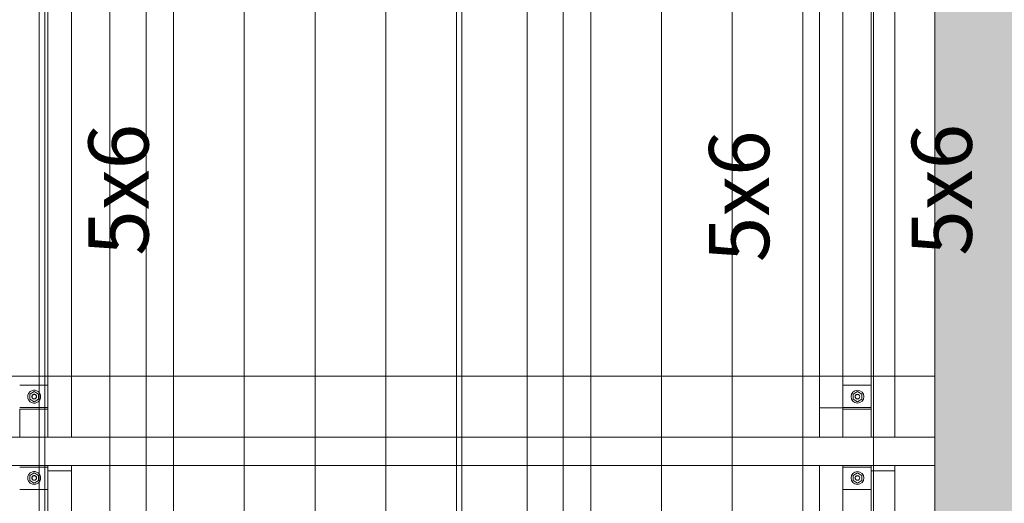
# Model space of a CAD drawing. Units: millimetres. Extents: x 225850 to 342378, y -28738 to 12684.
# Drawn here: x 243634 to 245722, y -10366 to -9341 of the extents above; entities that cross this region are included whole.
import ezdxf

# ---------------------------------------------------------------- set-up
doc = ezdxf.new("R2010")
doc.units = ezdxf.units.MM
for name, color, linetype, lineweight, true_color in [('A-GENM', 7, 'Continuous', 5, 0x3f403f), ('Piso', 7, 'Continuous', 5, 0x3f403f), ('Quadro Estrutural', 7, 'Continuous', 5, 0x3f403f), ('TAG VIGA', 7, 'Continuous', 5, 0x3f403f), ('Telhado', 7, 'Continuous', 5, 0x3f403f), ('Telhados', 7, 'Continuous', 5, 0x3f403f)]:
    doc.layers.add(name, color=color, linetype=linetype, lineweight=lineweight, true_color=true_color)
doc.styles.add('Figtree Medium_1', font='txt', dxfattribs={"width": 0.9, "height": 127.5})
pattern_1 = [(270, (13275, -164.11), (150, 9e-15), [])]
pattern_2 = [(270, (14160, -164.11), (150, 9e-15), [])]
pattern_3 = [(270, (15045, -164.11), (150, 9e-15), [])]

# ---------------------------------------------------------------- blocks, each defined once
blk = doc.blocks.new('Family - VC231-296779-PLANTA DE COBERTURA - NÍVEL 3_65m - T_V_A_')
at = {"layer": 'Quadro Estrutural', "lineweight": 18, "true_color": 0x3d3d3d}
blk.add_hatch(color=250, dxfattribs=at).paths.add_polyline_path([(-26.8, -2548.2), (70, -2548.2), (70, 2548.2), (-100, 2548.2), (-100, -2548.2)])
at = {"layer": 'Quadro Estrutural', "color": 9, "lineweight": 18, "true_color": 0xbfbfbf}
blk.add_line((-100, 2548.2), (-100, -2548.2), dxfattribs=at)
blk = doc.blocks.new('Family - L211-296797-PLANTA DE COBERTURA - NÍVEL 3_65m - T_V_A_')
at = {"layer": 'Piso', "color": 9, "lineweight": 18, "true_color": 0xbfbfbf}
blk.add_line((1574.1, 2598.2), (1574.1, -2598.2), dxfattribs=at)
blk = doc.blocks.new('IFC-EST-UBS-PORTE-2_IFC-1-PLANTA DE COBERTURA - NÍVEL 3_65m - T_V_A_')
at = {"layer": 'Piso', "color": 253, "lineweight": 18, "true_color": 0xaaaaaa}
blk.add_blockref('Family - L211-296797-PLANTA DE COBERTURA - NÍVEL 3_65m - T_V_A_', (244000.9, -10420.4), dxfattribs=at)
at = {"layer": 'Quadro Estrutural', "color": 253, "lineweight": 18, "true_color": 0xaaaaaa}
blk.add_blockref('Family - VC231-296779-PLANTA DE COBERTURA - NÍVEL 3_65m - T_V_A_', (245675, -10470.4), dxfattribs=at)
blk = doc.blocks.new('Madeira Retangular - 6x12-V111-PLANTA DE COBERTURA - NÍVEL 3_65m - T_V_A_')
at = {"layer": 'Quadro Estrutural', "color": 251, "true_color": 0x6a6b6a}
for p, q in [((6150.9, 30), (5480.9, 30)), ((7035.9, 30), (6365.9, 30)), ((8039.1, 30), (7250.9, 30)), ((8039.1, 30), (8039.1, -30)), ((5480.9, -30), (6150.9, -30)), ((6365.9, -30), (7035.9, -30)), ((7250.9, -30), (8039.1, -30))]:
    blk.add_line(p, q, dxfattribs=at)
at = {"layer": 'Quadro Estrutural', "color": 252, "true_color": 0x868786}
for p, q in [((6365.9, 30), (6150.9, 30)), ((7250.9, 30), (7035.9, 30)), ((6150.9, -30), (6365.9, -30)), ((7035.9, -30), (7250.9, -30))]:
    blk.add_line(p, q, dxfattribs=at)
blk = doc.blocks.new('Madeira Retangular - 5x6-V118-PLANTA DE COBERTURA - NÍVEL 3_65m - T_V_A_')
at = {"layer": 'Quadro Estrutural', "color": 251, "true_color": 0x6a6b6a}
for p, q in [((245440, -10297.2), (245440, -10395)), ((245490, -10395), (245490, -10297.2))]:
    blk.add_line(p, q, dxfattribs=at)
at = {"layer": 'Quadro Estrutural', "color": 251, "true_color": 0x575857}
for p, q in [((245440, -10395), (245440, -11658.6)), ((245490, -11778.6), (245490, -10395)), ((245440, -11670.9), (245440, -11718.6)), ((245440, -11838.6), (245440, -11848.8)), ((245490, -11848.8), (245490, -11838.6)), ((245440, -11848.8), (245490, -11848.8))]:
    blk.add_line(p, q, dxfattribs=at)
blk = doc.blocks.new('Madeira Retangular - 5x6-2429184-PLANTA DE COBERTURA - NÍVEL 3_65m - T_V_A_')
at = {"layer": 'Quadro Estrutural', "color": 251, "true_color": 0x6a6b6a}
for p, q in [((229611.8, -10163.3), (229661.8, -10163.3)), ((229611.8, -10163.3), (229611.8, -10226)), ((229661.8, -10166), (229661.8, -10163.3)), ((229611.8, -10286), (229611.8, -10395)), ((229661.8, -10395), (229661.8, -10286))]:
    blk.add_line(p, q, dxfattribs=at)
at = {"layer": 'Quadro Estrutural', "color": 251, "true_color": 0x575857}
for p, q in [((229611.8, -10395), (229611.8, -11778.6)), ((229661.8, -11718.6), (229661.8, -10395))]:
    blk.add_line(p, q, dxfattribs=at)
blk = doc.blocks.new('Viga L - 2_x1_8_-V48-PLANTA DE COBERTURA - NÍVEL 3_65m - T_V_A_')
at = {"layer": 'Quadro Estrutural', "color": 251, "true_color": 0x6a6b6a}
for p, q in [((247635.7, -13408.6), (247635.7, -13348.6)), ((247683.3, -13348.6), (247683.3, -13408.6))]:
    blk.add_line(p, q, dxfattribs=at)
blk = doc.blocks.new('Viga L - 2_x1_8_-V49-PLANTA DE COBERTURA - NÍVEL 3_65m - T_V_A_')
at = {"layer": 'Quadro Estrutural', "color": 251, "true_color": 0x6a6b6a}
for p, q in [((247461.7, -13408.6), (247461.7, -13348.6)), ((247509.4, -13348.6), (247509.4, -13408.6))]:
    blk.add_line(p, q, dxfattribs=at)
blk = doc.blocks.new('Chumbador 02 - ø3_8-V60-PLANTA DE COBERTURA - NÍVEL 3_65m - T_V_A_')
at = {"layer": 'A-GENM', "color": 251, "true_color": 0x6a6b6a}
for p, q in [((0, 11), (-9.5, 5.5)), ((-9.5, 5.5), (-9.5, -5.5)), ((9.5, 5.5), (0, 11)), ((9.5, -5.5), (9.5, 5.5)), ((-9.5, -5.5), (0, -11)), ((0, -11), (9.5, -5.5))]:
    blk.add_line(p, q, dxfattribs=at)
for radius, start, end in [(13.6, 360, 180), (5, 0, 180), (4.75, 360, 180), (13.6, 180, 360), (5, 180, 0), (4.75, 180, 360)]:
    blk.add_arc((0, 0), radius, start, end, dxfattribs=at)
blk = doc.blocks.new('Chumbador 02 - ø3_8-V61-PLANTA DE COBERTURA - NÍVEL 3_65m - T_V_A_')
at = {"layer": 'A-GENM', "color": 251, "true_color": 0x6a6b6a}
for p, q in [((0, 11), (-9.5, 5.5)), ((-9.5, 5.5), (-9.5, -5.5)), ((9.5, 5.5), (0, 11)), ((9.5, -5.5), (9.5, 5.5)), ((-9.5, -5.5), (0, -11)), ((0, -11), (9.5, -5.5))]:
    blk.add_line(p, q, dxfattribs=at)
for radius, start, end in [(13.6, 0, 180), (13.6, 180, 360), (5, 0, 180), (5, 180, 360), (4.75, 0, 180), (4.75, 180, 360)]:
    blk.add_arc((0, 0), radius, start, end, dxfattribs=at)
blk = doc.blocks.new('Madeira Retangular - 5x6-2429322-PLANTA DE COBERTURA - NÍVEL 3_65m - T_V_A_')
at = {"layer": 'Quadro Estrutural', "color": 251, "true_color": 0x575857}
for p, q in [((229611.8, -9265), (229611.8, -10096)), ((229661.8, -10096), (229661.8, -9265))]:
    blk.add_line(p, q, dxfattribs=at)
at = {"layer": 'Quadro Estrutural', "color": 251, "true_color": 0x6a6b6a}
for p, q in [((229611.8, -10096), (229611.8, -10163.3)), ((229661.8, -10163.3), (229661.8, -10096))]:
    blk.add_line(p, q, dxfattribs=at)
blk = doc.blocks.new('Madeira Retangular - 5x6-2430298-PLANTA DE COBERTURA - NÍVEL 3_65m - T_V_A_')
at = {"layer": 'Quadro Estrutural', "color": 251, "true_color": 0x575857}
for p, q in [((229721.8, -9271.5), (229721.8, -10096)), ((229771.8, -10096), (229771.8, -9271.5))]:
    blk.add_line(p, q, dxfattribs=at)
at = {"layer": 'Quadro Estrutural', "color": 251, "true_color": 0x6a6b6a}
for p, q in [((229721.8, -10096), (229721.8, -10166)), ((229771.8, -10226), (229771.8, -10096)), ((229721.8, -10286), (229721.8, -10297.2)), ((229721.8, -10297.2), (229771.8, -10297.2)), ((229771.8, -10297.2), (229771.8, -10286))]:
    blk.add_line(p, q, dxfattribs=at)
blk = doc.blocks.new('Madeira Retangular - 5x6-V148-PLANTA DE COBERTURA - NÍVEL 3_65m - T_V_A_')
at = {"layer": 'Quadro Estrutural', "color": 252, "true_color": 0x868786}
for p, q in [((238454.1, -10297.2), (238454.1, -10395)), ((238504.1, -10395), (238504.1, -10297.2))]:
    blk.add_line(p, q, dxfattribs=at)
at = {"layer": 'Quadro Estrutural', "color": 251, "true_color": 0x6a6b6a}
for p, q in [((238454.1, -10395), (238454.1, -11658.6)), ((238504.1, -11778.6), (238504.1, -10395)), ((238454.1, -11670.9), (238454.1, -11718.6)), ((238454.1, -11838.6), (238454.1, -11845.8)), ((238504.1, -11848.8), (238504.1, -11838.6)), ((238482, -11848.8), (238504.1, -11848.8))]:
    blk.add_line(p, q, dxfattribs=at)
blk = doc.blocks.new('Viga L - 2_x1_8_-V189-PLANTA DE COBERTURA - NÍVEL 3_65m - T_V_A_')
at = {"layer": 'Quadro Estrutural', "color": 251, "true_color": 0x6a6b6a}
for p, q in [((243633.6, -10115.2), (243686.8, -10115.2)), ((243686.8, -10162.8), (243633.6, -10162.8))]:
    blk.add_line(p, q, dxfattribs=at)
at = {"layer": 'Quadro Estrutural', "color": 252, "true_color": 0x868786}
for p, q in [((243686.8, -10115.2), (243693.6, -10115.2)), ((243693.6, -10162.8), (243686.8, -10162.8))]:
    blk.add_line(p, q, dxfattribs=at)
blk = doc.blocks.new('Viga L - 2_x1_8_-V190-PLANTA DE COBERTURA - NÍVEL 3_65m - T_V_A_')
at = {"layer": 'Quadro Estrutural', "color": 251, "true_color": 0x6a6b6a}
for p, q in [((243633.6, -10289.2), (243686.8, -10289.2)), ((243686.8, -10336.8), (243633.6, -10336.8))]:
    blk.add_line(p, q, dxfattribs=at)
at = {"layer": 'Quadro Estrutural', "color": 252, "true_color": 0x868786}
for p, q in [((243686.8, -10289.2), (243693.6, -10289.2)), ((243693.6, -10336.8), (243686.8, -10336.8))]:
    blk.add_line(p, q, dxfattribs=at)
blk = doc.blocks.new('Chumbador 02 - ø3_8-V58-PLANTA DE COBERTURA - NÍVEL 3_65m - T_V_A_')
at = {"layer": 'A-GENM', "color": 251, "true_color": 0x6a6b6a}
for p, q in [((0, 11), (-9.5, 5.5)), ((-9.5, 5.5), (-9.5, -5.5)), ((9.5, 5.5), (0, 11)), ((9.5, -5.5), (9.5, 5.5)), ((-9.5, -5.5), (0, -11)), ((0, -11), (9.5, -5.5))]:
    blk.add_line(p, q, dxfattribs=at)
for radius, start, end in [(13.6, 165, 180), (13.6, 150, 165), (13.6, 135, 150), (13.6, 120, 135), (13.6, 105, 120), (5, 165, 180), (5, 150, 165), (4.75, 165, 180), (4.75, 150, 165), (5, 135, 150), (4.75, 135, 150), (13.6, 90, 105), (5, 120, 135), (4.75, 120, 135), (5, 105, 120), (4.75, 105, 120), (5, 90, 105), (4.75, 90, 105), (13.6, 75, 90), (5, 75, 90), (4.75, 75, 90), (4.75, 60, 75), (5, 60, 75), (4.75, 45, 60), (5, 45, 60), (4.75, 30, 45), (13.6, 60, 75), (5, 30, 45), (4.75, 15, 30), (5, 15, 30), (4.75, 360, 15), (5, 0, 15), (13.6, 45, 60), (13.6, 30, 45), (13.6, 15, 30), (13.6, 360, 15), (13.6, 180, 195), (13.6, 195, 210), (13.6, 210, 225), (13.6, 225, 240), (13.6, 240, 255), (5, 180, 195), (5, 195, 210), (4.75, 180, 195), (4.75, 195, 210), (5, 210, 225), (4.75, 210, 225), (5, 225, 240), (13.6, 255, 270), (4.75, 225, 240), (5, 240, 255), (4.75, 240, 255), (5, 255, 270), (4.75, 255, 270), (4.75, 270, 285), (5, 270, 285), (13.6, 270, 285), (4.75, 285, 300), (5, 285, 300), (4.75, 300, 315), (5, 300, 315), (4.75, 315, 330), (5, 315, 330), (13.6, 285, 300), (4.75, 330, 345), (5, 330, 345), (4.75, 345, 360), (5, 345, 0), (13.6, 300, 315), (13.6, 315, 330), (13.6, 330, 345), (13.6, 345, 360)]:
    blk.add_arc((0, 0), radius, start, end, dxfattribs=at)
blk = doc.blocks.new('Chumbador 02 - ø3_8-V59-PLANTA DE COBERTURA - NÍVEL 3_65m - T_V_A_')
at = {"layer": 'A-GENM', "color": 251, "true_color": 0x6a6b6a}
for p, q in [((0, 11), (-9.5, 5.5)), ((-9.5, 5.5), (-9.5, -5.5)), ((9.5, 5.5), (0, 11)), ((9.5, -5.5), (9.5, 5.5)), ((-9.5, -5.5), (0, -11)), ((0, -11), (9.5, -5.5))]:
    blk.add_line(p, q, dxfattribs=at)
for radius, start, end in [(13.6, 165, 180), (13.6, 180, 195), (13.6, 150, 165), (13.6, 135, 150), (13.6, 120, 135), (13.6, 105, 120), (5, 165, 180), (5, 180, 195), (5, 150, 165), (4.75, 165, 180), (4.75, 180, 195), (4.75, 150, 165), (5, 135, 150), (4.75, 135, 150), (13.6, 90, 105), (5, 120, 135), (4.75, 120, 135), (5, 105, 120), (4.75, 105, 120), (5, 90, 105), (4.75, 90, 105), (13.6, 75, 90), (5, 75, 90), (4.75, 75, 90), (4.75, 60, 75), (5, 60, 75), (4.75, 45, 60), (5, 45, 60), (4.75, 30, 45), (13.6, 60, 75), (5, 30, 45), (4.75, 15, 30), (5, 15, 30), (4.75, 0, 15), (4.75, 345, 360), (5, 0, 15), (5, 345, 360), (13.6, 45, 60), (13.6, 30, 45), (13.6, 15, 30), (13.6, 0, 15), (13.6, 345, 360), (13.6, 195, 210), (13.6, 210, 225), (13.6, 225, 240), (13.6, 240, 255), (5, 195, 210), (4.75, 195, 210), (5, 210, 225), (4.75, 210, 225), (5, 225, 240), (13.6, 255, 270), (4.75, 225, 240), (5, 240, 255), (4.75, 240, 255), (5, 255, 270), (4.75, 255, 270), (4.75, 270, 285), (5, 270, 285), (13.6, 270, 285), (4.75, 285, 300), (5, 285, 300), (4.75, 300, 315), (5, 300, 315), (4.75, 315, 330), (5, 315, 330), (13.6, 285, 300), (4.75, 330, 345), (5, 330, 345), (13.6, 300, 315), (13.6, 315, 330), (13.6, 330, 345)]:
    blk.add_arc((0, 0), radius, start, end, dxfattribs=at)
blk = doc.blocks.new('Madeira Retangular - 5x6-V134-PLANTA DE COBERTURA - NÍVEL 3_65m - T_V_A_')
at = {"layer": 'Quadro Estrutural', "color": 252, "true_color": 0x868786}
for p, q in [((231408.3, -13540.1), (231358.3, -13540.1)), ((231358.3, -13540.1), (231358.3, -13551.3)), ((231408.3, -13551.3), (231408.3, -13540.1)), ((231358.3, -13611.3), (231358.3, -13741.3)), ((231408.3, -13741.3), (231408.3, -13671.3))]:
    blk.add_line(p, q, dxfattribs=at)
at = {"layer": 'Quadro Estrutural', "color": 251, "true_color": 0x6a6b6a}
for p, q in [((231358.3, -13741.3), (231358.3, -14565.8)), ((231408.3, -14565.8), (231408.3, -13741.3))]:
    blk.add_line(p, q, dxfattribs=at)

msp = doc.modelspace()

# ---------------------------------------------------------------- hatches: boundary and pattern name
at = {"layer": 'Telhado', "true_color": 0xc0c0c0}
h = msp.add_hatch(dxfattribs=at)
h.set_pattern_fill('FP_169', color=9, style=0, pattern_type=2)
h.set_pattern_definition(pattern_1)
h.paths.add_polyline_path([(243743.6, -10395), (243901.8, -10395), (243901.8, -10286), (243743.6, -10286), (243743.6, -10308.5)])
h.paths.add_polyline_path([(243016.8, -10395), (243583.6, -10395), (243583.6, -10286), (243016.8, -10286)])
h.paths.add_polyline_path([(243686.8, -10395), (243693.6, -10395), (243693.6, -10336.8), (243633.6, -10336.8), (243633.6, -10395), (243656.4, -10395)])
h.paths.add_polyline_path([(243743.6, -10226), (243901.8, -10226), (243901.8, -9262.3), (243743.6, -9262.3), (243743.6, -10152.2)])
h.paths.add_polyline_path([(243132.3, -10226), (243583.6, -10226), (243583.6, -10096), (243016.8, -10096), (243016.8, -10226)])
h.paths.add_polyline_path([(243686.8, -10115.2), (243693.6, -10115.2), (243693.6, -9313.1), (243686.8, -9313.1), (243686.8, -10096), (243633.6, -10096), (243633.6, -10115.2), (243656.4, -10115.2)])
h.paths.add_polyline_path([(243761.3, -9202.3), (243901.8, -9202.3), (243901.8, -8238.6), (243743.6, -8238.6), (243743.6, -9202.3)])
h.paths.add_polyline_path([(243693.6, -9091.5), (243693.6, -8289.4), (243686.8, -8289.4), (243686.8, -9091.5)])
h.paths.add_polyline_path([(243743.6, -8178.6), (243901.8, -8178.6), (243901.8, -7964.8), (243686.8, -7964.8), (243686.8, -8067.8), (243693.6, -8067.8), (243693.6, -8109.5), (243743.6, -8109.5), (243743.6, -8120.4)])
h = msp.add_hatch(dxfattribs=at)
h.set_pattern_fill('FP_169', color=9, style=0, pattern_type=2)
h.set_pattern_definition(pattern_1)
h.paths.add_polyline_path([(243132.3, -10096), (243583.6, -10096), (243583.6, -9262.3), (243016.8, -9262.3), (243016.8, -10096)])
h.paths.add_polyline_path([(243633.6, -10096), (243686.8, -10096), (243686.8, -9313.1), (243633.6, -9313.1), (243633.6, -9995.9)])
h.paths.add_polyline_path([(243016.8, -9202.3), (243583.6, -9202.3), (243583.6, -8238.6), (243016.8, -8238.6)])
h.paths.add_polyline_path([(243686.8, -9091.5), (243686.8, -8289.4), (243633.6, -8289.4), (243633.6, -9091.5), (243656.4, -9091.5)])
h.paths.add_polyline_path([(243583.6, -8178.6), (243583.6, -8115.9), (243633.6, -8115.5), (243633.6, -8067.8), (243686.8, -8067.8), (243686.8, -7964.8), (243016.8, -7964.8), (243016.8, -8178.6), (243551.6, -8178.6)])
h = msp.add_hatch(dxfattribs=at)
h.set_pattern_fill('FP_173', color=9, style=0, pattern_type=2)
h.set_pattern_definition(pattern_2)
h.paths.add_polyline_path([(244571.8, -10395), (244786.8, -10395), (244786.8, -10286), (243901.8, -10286), (243901.8, -10395), (243970.9, -10395)])
h.paths.add_polyline_path([(243901.8, -10226), (244786.8, -10226), (244786.8, -9262.3), (244571.8, -9262.3), (244571.8, -10096), (243901.8, -10096)])
h.paths.add_polyline_path([(244571.8, -9202.3), (244786.8, -9202.3), (244786.8, -8238.6), (244571.8, -8238.6)])
h.paths.add_polyline_path([(244786.8, -8178.6), (244786.8, -7964.8), (244571.8, -7964.8), (244571.8, -8178.6)])
h = msp.add_hatch(dxfattribs=at)
h.set_pattern_fill('FP_173', color=9, style=0, pattern_type=2)
h.set_pattern_definition(pattern_2)
h.paths.add_polyline_path([(244571.8, -10096), (244571.8, -9262.3), (243901.8, -9262.3), (243901.8, -10096), (243970.9, -10096)])
h.paths.add_polyline_path([(243970.9, -9202.3), (244571.8, -9202.3), (244571.8, -8238.6), (243901.8, -8238.6), (243901.8, -9202.3)])
h.paths.add_polyline_path([(243970.9, -8178.6), (244571.8, -8178.6), (244571.8, -7964.8), (243901.8, -7964.8), (243901.8, -8178.6)])
h = msp.add_hatch(dxfattribs=at)
h.set_pattern_fill('FP_176', color=9, style=0, pattern_type=2)
h.set_pattern_definition(pattern_3)
h.paths.add_polyline_path([(244786.8, -10096), (245330, -10096), (245330, -9262.3), (244786.8, -9262.3), (244786.8, -9370.7)])
h.paths.add_polyline_path([(245380, -10096), (245440, -10096), (245440, -9313.1), (245380, -9313.1), (245380, -9995.9)])
h.paths.add_polyline_path([(245490, -10096), (245575, -10096), (245575, -9262.3), (245490, -9262.3), (245490, -9995.9)])
h.paths.add_polyline_path([(244786.8, -9202.3), (245330, -9202.3), (245330, -8238.6), (244786.8, -8238.6)])
h.paths.add_polyline_path([(245490, -9202.3), (245575, -9202.3), (245575, -8238.6), (245490, -8238.6), (245490, -9058.2)])
h.paths.add_polyline_path([(245380, -9091.5), (245440, -9091.5), (245440, -8289.4), (245380, -8289.4), (245380, -9058.2)])
h.paths.add_polyline_path([(245228.9, -8178.6), (245330, -8178.6), (245330, -8115.9), (245380, -8115.5), (245380, -8067.8), (245440, -8067.8), (245440, -8109.5), (245490, -8109.5), (245490, -8178.6), (245575, -8178.6), (245575, -7964.8), (244786.8, -7964.8), (244786.8, -8178.6), (244809.6, -8178.6)])
h = msp.add_hatch(dxfattribs=at)
h.set_pattern_fill('FP_169', color=9, style=0, pattern_type=2)
h.set_pattern_definition(pattern_1)
h.paths.add_polyline_path([(243633.6, -10336.8), (243686.8, -10336.8), (243686.8, -10286), (243633.6, -10286), (243633.6, -10317.7)])
h.paths.add_polyline_path([(243633.6, -10166), (243686.8, -10166), (243686.8, -10115.2), (243633.6, -10115.2), (243633.6, -10162.8)])
h.paths.add_polyline_path([(243686.8, -9313.1), (243693.6, -9313.1), (243693.6, -9262.3), (243686.8, -9262.3), (243686.8, -9271.5)])
h.paths.add_polyline_path([(243693.6, -9142.3), (243693.6, -9091.5), (243686.8, -9091.5), (243686.8, -9142.3)])
h.paths.add_polyline_path([(243686.8, -8289.4), (243693.6, -8289.4), (243693.6, -8238.6), (243686.8, -8238.6), (243686.8, -8276.7)])
h.paths.add_polyline_path([(243686.8, -8118.6), (243693.6, -8118.6), (243693.6, -8067.8), (243686.8, -8067.8), (243686.8, -8115.5)])
h = msp.add_hatch(dxfattribs=at)
h.set_pattern_fill('FP_169', color=9, style=0, pattern_type=2)
h.set_pattern_definition(pattern_1)
h.paths.add_polyline_path([(243583.6, -10395), (243633.6, -10395), (243633.6, -10286), (243686.8, -10286), (243686.8, -10166), (243633.6, -10166), (243633.6, -10096), (243583.6, -10096), (243583.6, -10226), (243016.8, -10226), (243016.8, -10286), (243583.6, -10286), (243583.6, -10308.5)])
h.paths.add_polyline_path([(243693.6, -10096), (243743.6, -10096), (243743.6, -9262.3), (243901.8, -9262.3), (243901.8, -9202.3), (243743.6, -9202.3), (243743.6, -8238.6), (243901.8, -8238.6), (243901.8, -8178.6), (243743.6, -8178.6), (243743.6, -8109.5), (243693.6, -8109.5), (243693.6, -8118.6), (243686.8, -8118.6), (243686.8, -8238.6), (243693.6, -8238.6), (243693.6, -9142.3), (243686.8, -9142.3), (243686.8, -9262.3), (243693.6, -9262.3), (243693.6, -9995.9)])
h = msp.add_hatch(dxfattribs=at)
h.set_pattern_fill('FP_169', color=9, style=0, pattern_type=2)
h.set_pattern_definition(pattern_1)
h.paths.add_polyline_path([(243633.6, -10096), (243633.6, -9262.3), (243686.8, -9262.3), (243686.8, -9142.3), (243633.6, -9142.3), (243633.6, -8238.6), (243686.8, -8238.6), (243686.8, -8118.6), (243633.6, -8118.6), (243633.6, -8115.9), (243583.6, -8115.9), (243583.6, -8178.6), (243016.8, -8178.6), (243016.8, -8238.6), (243583.6, -8238.6), (243583.6, -9202.3), (243016.8, -9202.3), (243016.8, -9262.3), (243583.6, -9262.3), (243583.6, -10096)])
h = msp.add_hatch(dxfattribs=at)
h.set_pattern_fill('FP_176', color=9, style=0, pattern_type=2)
h.set_pattern_definition(pattern_3)
h.paths.add_polyline_path([(245333.7, -10096), (245380, -10096), (245380, -9262.3), (245440, -9262.3), (245440, -10096), (245490, -10096), (245490, -9262.3), (245575, -9262.3), (245575, -9202.3), (245490, -9202.3), (245490, -8238.6), (245575, -8238.6), (245575, -8178.6), (245490, -8178.6), (245490, -8109.5), (245440, -8109.5), (245440, -8118.6), (245380, -8118.6), (245380, -8115.9), (245330, -8115.9), (245330, -8178.6), (244786.8, -8178.6), (244786.8, -8238.6), (245330, -8238.6), (245330, -9202.3), (244786.8, -9202.3), (244786.8, -9262.3), (245330, -9262.3), (245330, -10096)])
h.paths.add_polyline_path([(245438.5, -9142.3), (245380, -9142.3), (245380, -8238.6), (245440, -8238.6), (245440, -9142.3)])
h = msp.add_hatch(dxfattribs=at)
h.set_pattern_fill('FP_173', color=9, style=0, pattern_type=2)
h.set_pattern_definition(pattern_2)
h.paths.add_polyline_path([(243901.8, -10286), (244571.8, -10286), (244571.8, -10226), (243901.8, -10226)])
h.paths.add_polyline_path([(244786.8, -9262.3), (244786.8, -9202.3), (244571.8, -9202.3), (244571.8, -9262.3)])
h.paths.add_polyline_path([(244571.8, -8238.6), (244786.8, -8238.6), (244786.8, -8178.6), (244571.8, -8178.6)])
h = msp.add_hatch(dxfattribs=at)
h.set_pattern_fill('FP_169', color=9, style=0, pattern_type=2)
h.set_pattern_definition(pattern_1)
h.paths.add_polyline_path([(243743.6, -10395), (243743.6, -10286), (243901.8, -10286), (243901.8, -10226), (243743.6, -10226), (243743.6, -10096), (243693.6, -10096), (243693.6, -10166), (243686.8, -10166), (243686.8, -10286), (243693.6, -10286), (243693.6, -10395)])
h = msp.add_hatch(dxfattribs=at)
h.set_pattern_fill('FP_176', color=9, style=0, pattern_type=2)
h.set_pattern_definition(pattern_3)
h.paths.add_polyline_path([(245380, -10395), (245380, -10286), (245440, -10286), (245440, -10395), (245490, -10395), (245490, -10286), (245575, -10286), (245575, -10226), (245490, -10226), (245490, -10096), (245440, -10096), (245440, -10166), (245380, -10166), (245380, -10096), (245330, -10096), (245330, -10226), (244786.8, -10226), (244786.8, -10286), (245330, -10286), (245330, -10395), (245333.7, -10395)])
h = msp.add_hatch(dxfattribs=at)
h.set_pattern_fill('FP_176', color=9, style=0, pattern_type=2)
h.set_pattern_definition(pattern_3)
h.paths.add_polyline_path([(245490, -10395), (245575, -10395), (245575, -10286), (245490, -10286), (245490, -10308.5)])
h.paths.add_polyline_path([(244786.8, -10395), (245330, -10395), (245330, -10286), (244786.8, -10286)])
h.paths.add_polyline_path([(245440, -10395), (245440, -10336.8), (245380, -10336.8), (245380, -10395), (245438.5, -10395)])
h.paths.add_polyline_path([(245228.9, -10226), (245330, -10226), (245330, -10096), (244786.8, -10096), (244786.8, -10226), (244809.6, -10226)])
h.paths.add_polyline_path([(245490, -10226), (245575, -10226), (245575, -10096), (245490, -10096)])
h.paths.add_polyline_path([(245440, -10115.2), (245440, -10096), (245380, -10096), (245380, -10115.2), (245438.5, -10115.2)])
h = msp.add_hatch(dxfattribs=at)
h.set_pattern_fill('FP_169', color=9, style=0, pattern_type=2)
h.set_pattern_definition(pattern_1)
h.paths.add_polyline_path([(243686.8, -10336.8), (243693.6, -10336.8), (243693.6, -10286), (243686.8, -10286), (243686.8, -10308.5)])
h.paths.add_polyline_path([(243693.6, -10166), (243693.6, -10115.2), (243686.8, -10115.2), (243686.8, -10166)])
h = msp.add_hatch(dxfattribs=at)
h.set_pattern_fill('FP_176', color=9, style=0, pattern_type=2)
h.set_pattern_definition(pattern_3)
h.paths.add_polyline_path([(245380, -10336.8), (245440, -10336.8), (245440, -10286), (245380, -10286), (245380, -10317.7)])
h.paths.add_polyline_path([(245380, -10166), (245440, -10166), (245440, -10115.2), (245380, -10115.2), (245380, -10162.8)])
h = msp.add_hatch(dxfattribs=at)
h.set_pattern_fill('FP_173', color=9, style=0, pattern_type=2)
h.set_pattern_definition(pattern_2)
h.paths.add_polyline_path([(244786.8, -10286), (244786.8, -10226), (244571.8, -10226), (244571.8, -10286)])

# ---------------------------------------------------------------- linework, layer by layer
at = {"layer": 'Quadro Estrutural', "color": 251, "true_color": 0x6a6b6a}
for p, q in [((243633.6, -10226), (243633.6, -10166)), ((243633.6, -10166), (243686.8, -10166)), ((245380, -10226), (245380, -10166)), ((245380, -10166), (245440, -10166)), ((245440, -10166), (245440, -10226)), ((243633.6, -10226), (243686.8, -10226)), ((245380, -10226), (245440, -10226))]:
    msp.add_line(p, q, dxfattribs=at)
at = {"layer": 'Quadro Estrutural', "color": 252, "true_color": 0x868786}
for p, q in [((243686.8, -10166), (243693.6, -10166)), ((243693.6, -10166), (243693.6, -10226)), ((243686.8, -10226), (243693.6, -10226))]:
    msp.add_line(p, q, dxfattribs=at)
at = {"layer": 'Telhados', "color": 251, "true_color": 0x6a6b6a}
for p, q in [((243686.8, -10096), (243686.8, -7964.8)), ((244571.8, -10096), (244571.8, -7964.8)), ((244786.8, -7964.8), (244786.8, -15872.4)), ((243686.8, -10096), (244571.8, -10096))]:
    msp.add_line(p, q, dxfattribs=at)
at = {"layer": 'Telhados'}
for p, q in [((243901.8, -13442.3), (243901.8, -7964.8)), ((245575, -13442.3), (245575, -7964.8)), ((243686.8, -10096), (242801.8, -10096)), ((243686.8, -10096), (243686.8, -13442.3)), ((245575, -10096), (244571.8, -10096)), ((244571.8, -10096), (244571.8, -13442.3))]:
    msp.add_line(p, q, dxfattribs=at)

# ---------------------------------------------------------------- block references
at = {"lineweight": 5}
msp.add_blockref('IFC-EST-UBS-PORTE-2_IFC-1-PLANTA DE COBERTURA - NÍVEL 3_65m - T_V_A_', (0, 0), dxfattribs=at)
at = {"layer": 'A-GENM', "color": 251, "true_color": 0x6a6b6a}
for name, p in [('Chumbador 02 - ø3_8-V58-PLANTA DE COBERTURA - NÍVEL 3_65m - T_V_A_', (243664.3, -10139.8)), ('Chumbador 02 - ø3_8-V60-PLANTA DE COBERTURA - NÍVEL 3_65m - T_V_A_', (245410.8, -10139.8)), ('Chumbador 02 - ø3_8-V59-PLANTA DE COBERTURA - NÍVEL 3_65m - T_V_A_', (243664.3, -10312.2)), ('Chumbador 02 - ø3_8-V61-PLANTA DE COBERTURA - NÍVEL 3_65m - T_V_A_', (245410.8, -10312.2))]:
    msp.add_blockref(name, p, dxfattribs=at)
at = {"layer": 'Quadro Estrutural', "color": 251, "true_color": 0x6a6b6a}
for name, p, rotation in [('Madeira Retangular - 5x6-V134-PLANTA DE COBERTURA - NÍVEL 3_65m - T_V_A_', (475101.8, -23837.3), 180), ('Viga L - 2_x1_8_-V48-PLANTA DE COBERTURA - NÍVEL 3_65m - T_V_A_', (232031.4, -257798.5), 89.99999999999977), ('Viga L - 2_x1_8_-V49-PLANTA DE COBERTURA - NÍVEL 3_65m - T_V_A_', (232031.4, -257798.5), 89.99999999999977)]:
    msp.add_blockref(name, p, dxfattribs=dict(at, rotation=rotation))
at = {"layer": 'Quadro Estrutural', "color": 251, "true_color": 0x575857}
for name, p in [('Madeira Retangular - 5x6-2429322-PLANTA DE COBERTURA - NÍVEL 3_65m - T_V_A_', (15718.2, 0)), ('Madeira Retangular - 5x6-2430298-PLANTA DE COBERTURA - NÍVEL 3_65m - T_V_A_', (15718.2, 0)), ('Madeira Retangular - 5x6-2429184-PLANTA DE COBERTURA - NÍVEL 3_65m - T_V_A_', (15718.2, 0)), ('Madeira Retangular - 5x6-V118-PLANTA DE COBERTURA - NÍVEL 3_65m - T_V_A_', (0, 0))]:
    msp.add_blockref(name, p, dxfattribs=at)
at = {"layer": 'Quadro Estrutural', "color": 251, "true_color": 0x6a6b6a}
for name, p in [('Viga L - 2_x1_8_-V189-PLANTA DE COBERTURA - NÍVEL 3_65m - T_V_A_', (0, 0)), ('Viga L - 2_x1_8_-V190-PLANTA DE COBERTURA - NÍVEL 3_65m - T_V_A_', (0, 0)), ('Madeira Retangular - 5x6-V148-PLANTA DE COBERTURA - NÍVEL 3_65m - T_V_A_', (5239.4, 0))]:
    msp.add_blockref(name, p, dxfattribs=at)
at = {"layer": 'Quadro Estrutural'}
msp.add_blockref('Madeira Retangular - 6x12-V111-PLANTA DE COBERTURA - NÍVEL 3_65m - T_V_A_', (237535.9, -10256), dxfattribs=at)

# ---------------------------------------------------------------- texts
at = {"layer": 'TAG VIGA', "lineweight": 9, "char_height": 127.5, "width": 330.095, "attachment_point": 1, "rotation": 90, "style": 'Figtree Medium_1'}
for insert in [(243779.4, -9841.1), (245095.9, -9854.9), (245525.9, -9841.1)]:
    msp.add_mtext('5x6', dxfattribs=dict(at, insert=insert))

doc.saveas('drawing.dxf')
